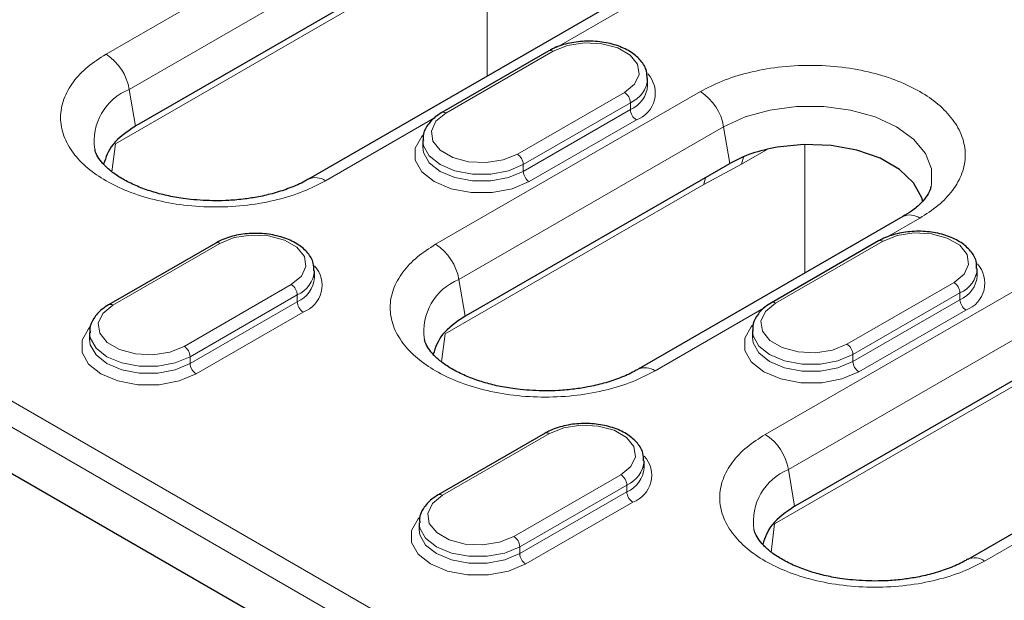
# Model space of a CAD drawing. Units: millimetres. Extents: x 0 to 420, y 0 to 297.
# Drawn here: x 74 to 97, y 77 to 91 of the extents above; entities that cross this region are included whole.
import ezdxf

# ---------------------------------------------------------------- set-up
doc = ezdxf.new("R2010")
doc.units = ezdxf.units.MM

msp = doc.modelspace()

# ---------------------------------------------------------------- linework, layer by layer
at = {"color": 8, "linetype": 'Continuous', "lineweight": 18}
for p, q in [((75.5938, 90.2101), (83.9801, 95.0514)), ((76.1472, 89.3732), (84.5334, 94.2145)), ((84.6561, 89.6904), (84.6561, 93.1586)), ((84.0624, 92.8393), (75.8172, 88.0795)), ((89.1956, 92.0405), (86.2998, 90.3688)), ((58.1287, 90.7455), (144.4148, 40.9336)), ((57.8382, 90.2901), (144.1423, 40.4677)), ((86.2202, 90.2804), (83.6746, 88.8108)), ((76.1472, 89.3732), (76.2924, 88.5003)), ((83.4286, 85.6872), (89.7218, 89.3202)), ((85.3716, 87.8312), (87.9172, 89.3007)), ((88.0586, 89.0557), (85.5131, 87.5862)), ((88.0586, 89.0557), (88.0586, 88.8924)), ((85.5131, 87.4229), (88.0586, 88.8924)), ((83.4041, 88.6971), (80.8093, 87.1992)), ((83.9819, 84.8503), (90.2751, 88.4833)), ((88.2001, 88.6475), (85.6545, 87.178)), ((90.4204, 87.6104), (90.2751, 88.4833)), ((75.8172, 88.0795), (75.735, 87.4129)), ((92.2069, 85.0036), (92.2069, 88.0654)), ((91.2949, 87.9356), (90.7029, 87.5938)), ((85.5131, 87.5862), (85.5131, 87.4229)), ((89.8041, 87.1081), (90.7029, 87.5938)), ((90.7029, 87.5938), (90.7493, 87.7585)), ((89.8041, 87.1081), (83.652, 83.5566)), ((89.8449, 87.2782), (89.8041, 87.1081)), ((94.9373, 86.3093), (94.1345, 85.8459)), ((91.2633, 81.1643), (99.6496, 86.0056)), ((78.3006, 85.7085), (75.755, 84.239)), ((94.0549, 85.7575), (91.5093, 84.2879)), ((91.8166, 80.3274), (100.2029, 85.1687)), ((77.452, 83.2593), (79.9976, 84.7288)), ((83.9819, 84.8503), (84.1271, 83.9774)), ((93.2064, 83.3083), (95.752, 84.7778)), ((95.8934, 84.5328), (93.3478, 83.0633)), ((95.8934, 84.5328), (95.8934, 84.3695)), ((80.1391, 84.4839), (77.5935, 83.0143)), ((77.5935, 82.851), (80.1391, 84.3205)), ((80.1391, 84.4839), (80.1391, 84.3205)), ((93.3478, 82.9), (95.8934, 84.3695)), ((80.2805, 84.0756), (77.7349, 82.6061)), ((91.2388, 84.1742), (88.6441, 82.6763)), ((96.0348, 84.1246), (93.4892, 82.655)), ((99.7319, 83.7935), (91.4867, 79.0337)), ((83.652, 83.5566), (83.5698, 82.89)), ((77.5935, 83.0143), (77.5935, 82.851)), ((93.3478, 83.0633), (93.3478, 82.9)), ((86.1353, 81.1856), (83.5897, 79.7161)), ((91.8166, 80.3274), (91.9619, 79.4545)), ((85.2868, 78.7364), (87.8324, 80.2059)), ((87.9738, 79.961), (85.4282, 78.4914)), ((87.9738, 79.961), (87.9738, 79.7976)), ((85.4282, 78.3281), (87.9738, 79.7976)), ((99.0735, 79.6513), (96.4788, 78.1534)), ((88.1152, 79.5527), (85.5696, 78.0832)), ((91.4867, 79.0337), (91.4045, 78.3671)), ((85.4282, 78.4914), (85.4282, 78.3281))]:
    msp.add_line(p, q, dxfattribs=at)
at = {"color": 7, "linetype": 'Continuous', "lineweight": 25}
for p, q in [((76.4336, 88.5818), (84.6787, 93.3416)), ((88.7956, 92.0801), (80.4094, 87.2388)), ((86.1202, 90.2903), (83.5746, 88.8207)), ((88.4687, 89.4639), (88.4687, 89.6272)), ((57.6906, 89.2787), (144.1371, 39.3743)), ((76.2921, 88.5019), (76.4337, 88.5814)), ((83.1231, 88.1577), (83.1231, 87.9944)), ((84.2683, 84.0589), (90.4204, 87.6104)), ((94.5374, 86.3489), (88.2441, 82.7159)), ((78.2006, 85.7184), (75.655, 84.2489)), ((93.9549, 85.7674), (91.4093, 84.2978)), ((80.5491, 84.892), (80.5491, 85.0553)), ((96.3034, 84.941), (96.3034, 85.1043)), ((92.1031, 79.536), (100.3482, 84.2958)), ((84.1268, 83.979), (84.2684, 84.0585)), ((75.2035, 83.5858), (75.2035, 83.4225)), ((90.9579, 83.6348), (90.9579, 83.4715)), ((104.4651, 83.0343), (96.0788, 78.193)), ((86.0353, 81.1955), (83.4897, 79.726)), ((88.3838, 80.3691), (88.3838, 80.5324)), ((91.9615, 79.4561), (92.1031, 79.5356)), ((83.0383, 79.0629), (83.0383, 78.8996))]:
    msp.add_line(p, q, dxfattribs=at)
at = {"color": 8, "linetype": 'Continuous', "lineweight": 18, "flags": 128}
for points in [[(87.9172, 89.3007), (88.1563, 89.4978), (88.2641, 89.7302), (88.2278, 89.9698), (88.0517, 90.1879), (87.757, 90.358), (87.3793, 90.4597), (86.9641, 90.4806), (86.5616, 90.4184), (86.2202, 90.2804)], [(90.2751, 88.4833), (90.7838, 88.7175), (91.37, 88.8805), (92.0043, 88.964), (92.6549, 88.964), (93.2892, 88.8805), (93.8753, 88.7175), (94.384, 88.4833), (94.7896, 88.1897), (95.0719, 87.8513), (95.2167, 87.4851), (95.2167, 87.1095), (95.207, 87.065)], [(83.6746, 88.8108), (83.4355, 88.6138), (83.3277, 88.3814), (83.364, 88.1417), (83.5401, 87.9237), (83.8348, 87.7535), (84.2125, 87.6519), (84.6277, 87.6309), (85.0303, 87.6932), (85.3716, 87.8312)], [(85.6545, 87.178), (85.2495, 87.0081), (84.7734, 86.9188), (84.2728, 86.9188), (83.7967, 87.0081), (83.3917, 87.178), (83.0975, 87.4117), (82.9428, 87.6866), (82.9428, 87.9756), (83.0975, 88.2504), (83.1298, 88.2851)], [(85.5131, 87.5862), (85.1587, 87.4376), (84.7421, 87.3594), (84.3041, 87.3594), (83.8875, 87.4376), (83.5332, 87.5862), (83.2757, 87.7908), (83.1403, 88.0313), (83.1231, 88.1532)], [(83.1231, 87.9926), (83.1403, 87.868), (83.2757, 87.6275), (83.5332, 87.4229), (83.8875, 87.2743), (84.3041, 87.1961), (84.7421, 87.1961), (85.1587, 87.2743), (85.5131, 87.4229)], [(79.9976, 84.7288), (80.2367, 84.9259), (80.3445, 85.1583), (80.3082, 85.3979), (80.1321, 85.616), (79.8374, 85.7861), (79.4597, 85.8878), (79.0445, 85.9088), (78.642, 85.8465), (78.3006, 85.7085)], [(95.752, 84.7778), (95.991, 84.9749), (96.0989, 85.2073), (96.0626, 85.4469), (95.8864, 85.665), (95.5917, 85.8351), (95.214, 85.9368), (94.7989, 85.9577), (94.3963, 85.8955), (94.0549, 85.7575)], [(91.5093, 84.2879), (91.2703, 84.0909), (91.1624, 83.8585), (91.1987, 83.6188), (91.3749, 83.4008), (91.6696, 83.2306), (92.0473, 83.129), (92.4624, 83.108), (92.865, 83.1703), (93.2064, 83.3083)], [(75.755, 84.239), (75.5159, 84.0419), (75.4081, 83.8095), (75.4444, 83.5698), (75.6205, 83.3518), (75.9152, 83.1817), (76.2929, 83.08), (76.7081, 83.059), (77.1107, 83.1213), (77.452, 83.2593)], [(77.7349, 82.6061), (77.3299, 82.4362), (76.8538, 82.3469), (76.3532, 82.3469), (75.8771, 82.4362), (75.4721, 82.6061), (75.1779, 82.8399), (75.0232, 83.1147), (75.0232, 83.4037), (75.1779, 83.6785), (75.2102, 83.7132)], [(77.5935, 83.0143), (77.2391, 82.8657), (76.8225, 82.7876), (76.3845, 82.7876), (75.9679, 82.8657), (75.6136, 83.0143), (75.3561, 83.2189), (75.2208, 83.4594), (75.2035, 83.5813)], [(93.4892, 82.655), (93.0842, 82.4852), (92.6082, 82.3959), (92.1076, 82.3959), (91.6315, 82.4852), (91.2265, 82.655), (90.9322, 82.8888), (90.7776, 83.1637), (90.7776, 83.4527), (90.9322, 83.7275), (90.9645, 83.7622)], [(93.3478, 83.0633), (92.9934, 82.9147), (92.5769, 82.8365), (92.1388, 82.8365), (91.7223, 82.9147), (91.3679, 83.0633), (91.1104, 83.2679), (90.9751, 83.5084), (90.9579, 83.6303)], [(75.2035, 83.4207), (75.2208, 83.2961), (75.3561, 83.0556), (75.6136, 82.851), (75.9679, 82.7024), (76.3845, 82.6242), (76.8225, 82.6242), (77.2391, 82.7024), (77.5935, 82.851)], [(90.9579, 83.4697), (90.9751, 83.3451), (91.1104, 83.1046), (91.3679, 82.9), (91.7223, 82.7514), (92.1388, 82.6732), (92.5769, 82.6732), (92.9934, 82.7514), (93.3478, 82.9)], [(87.8324, 80.2059), (88.0714, 80.403), (88.1793, 80.6354), (88.143, 80.875), (87.9668, 81.0931), (87.6721, 81.2632), (87.2944, 81.3649), (86.8793, 81.3859), (86.4767, 81.3236), (86.1353, 81.1856)], [(83.5897, 79.7161), (83.3507, 79.519), (83.2428, 79.2866), (83.2791, 79.0469), (83.4553, 78.8289), (83.75, 78.6588), (84.1277, 78.5571), (84.5428, 78.5361), (84.9454, 78.5984), (85.2868, 78.7364)], [(85.5696, 78.0832), (85.1646, 77.9133), (84.6886, 77.824), (84.188, 77.824), (83.7119, 77.9133), (83.3069, 78.0832), (83.0127, 78.317), (82.858, 78.5918), (82.858, 78.8808), (83.0127, 79.1556), (83.0449, 79.1903)], [(85.4282, 78.4914), (85.0738, 78.3428), (84.6573, 78.2647), (84.2193, 78.2647), (83.8027, 78.3428), (83.4483, 78.4914), (83.1909, 78.696), (83.0555, 78.9365), (83.0383, 79.0584)], [(83.0383, 78.8978), (83.0555, 78.7732), (83.1909, 78.5327), (83.4483, 78.3281), (83.8027, 78.1795), (84.2193, 78.1013), (84.6573, 78.1013), (85.0738, 78.1795), (85.4282, 78.3281)]]:
    msp.add_lwpolyline(points, dxfattribs=at)
at = {"color": 7, "linetype": 'Continuous', "lineweight": 25, "flags": 128}
msp.add_lwpolyline([(95.0069, 86.7097), (94.983, 86.7965), (94.7886, 87.152), (94.4534, 87.4707), (93.9967, 87.7343), (93.4446, 87.9278), (92.8287, 88.0401), (92.1843, 88.0647), (91.5482, 88.0003)], dxfattribs=at)
at = {"color": 8, "linetype": 'Continuous', "lineweight": 18}
for centre, radius, start, end in [((74.9128, 89.1584), 1.2529, 9.87205, 57.07349), ((86.1616, 90.1986), 0.1006, 54.38242, 114.30712), ((87.9698, 89.2867), 0.6794, 289.80866, 42.37335), ((87.792, 89.6795), 0.6783, 293.1436, 355.96338), ((87.7914, 89.5169), 0.6792, 293.17154, 355.682), ((76.6431, 88.1382), 1.3309, 111.87728, 188.19675), ((87.7516, 89.0418), 0.3074, 2.60548, 57.39452), ((89.0408, 88.2685), 1.2529, 9.87205, 57.07349), ((83.6165, 88.7345), 0.0959, 52.74646, 115.95793), ((88.3657, 88.9064), 0.3074, 182.60548, 237.39452), ((85.206, 87.5722), 0.3074, 2.60548, 57.39452), ((85.8201, 87.4369), 0.3074, 182.60548, 237.39452), ((80.5755, 86.8726), 0.4017, 54.40296, 115.04661), ((94.704, 85.9926), 0.3933, 53.62085, 115.06869), ((78.242, 85.6267), 0.1006, 54.38242, 114.30712), ((82.7475, 84.6355), 1.2529, 9.87205, 57.07349), ((93.9963, 85.6757), 0.1006, 54.38242, 114.30712), ((95.8046, 84.7638), 0.6794, 289.80866, 42.37335), ((79.8724, 85.1076), 0.6783, 293.1436, 355.96338), ((80.0502, 84.7148), 0.6794, 289.80866, 42.37335), ((95.6268, 85.1566), 0.6783, 293.1436, 355.96338), ((79.832, 84.4699), 0.3074, 2.60548, 57.39452), ((79.8718, 84.945), 0.6792, 293.17154, 355.682), ((84.4778, 83.6153), 1.3309, 111.87728, 188.19675), ((95.5863, 84.5189), 0.3074, 2.60548, 57.39452), ((95.6261, 84.994), 0.6792, 293.17154, 355.682), ((75.6969, 84.1626), 0.0959, 52.74646, 115.95793), ((80.4461, 84.3345), 0.3074, 182.60548, 237.39452), ((91.4513, 84.2116), 0.0959, 52.74646, 115.95793), ((96.2004, 84.3835), 0.3074, 182.60548, 237.39452), ((77.2864, 83.0004), 0.3074, 2.60548, 57.39452), ((93.0408, 83.0493), 0.3074, 2.60548, 57.39452), ((93.6548, 82.914), 0.3074, 182.60548, 237.39452), ((77.9005, 82.865), 0.3074, 182.60548, 237.39452), ((88.4114, 82.3614), 0.3916, 53.5357, 115.98382), ((86.0767, 81.1038), 0.1006, 54.38242, 114.30712), ((90.5823, 80.1126), 1.2529, 9.87205, 57.07349), ((87.7072, 80.5847), 0.6783, 293.1436, 355.96338), ((87.885, 80.1919), 0.6794, 289.80866, 42.37335), ((87.7065, 80.4221), 0.6792, 293.17154, 355.682), ((92.3126, 79.0924), 1.3309, 111.87728, 188.19675), ((87.6668, 79.947), 0.3074, 2.60548, 57.39452), ((83.5317, 79.6397), 0.0959, 52.74646, 115.95793), ((88.2808, 79.8116), 0.3074, 182.60548, 237.39452), ((85.1212, 78.4774), 0.3074, 2.60548, 57.39452), ((85.7353, 78.3421), 0.3074, 182.60548, 237.39452), ((96.245, 77.8268), 0.4017, 54.40296, 115.04661)]:
    msp.add_arc(centre, radius, start, end, dxfattribs=at)
at = {"color": 7, "linetype": 'Continuous', "lineweight": 25}
for points, knots in [([(88.454, 89.6315), (88.454, 89.6919), (88.4541, 89.8418), (88.3184, 90.0595), (88.0905, 90.2628), (87.7709, 90.4178), (87.3852, 90.5106), (86.9684, 90.5304), (86.5601, 90.4744), (86.2816, 90.3787), (86.1484, 90.3057), (86.1202, 90.2903)], [0, 0, 0, 0, 0.0782364, 0.194245, 0.3138683, 0.4414693, 0.5720536, 0.7023925, 0.8329714, 0.9646363, 1, 1, 1, 1]), ([(83.5746, 88.8207), (83.5215, 88.7871), (83.3779, 88.6959), (83.2164, 88.5087), (83.1181, 88.3052), (83.1336, 88.1861), (83.1378, 88.1534)], [0, 0, 0, 0, 0.2034885, 0.5506302, 0.8768347, 1, 1, 1, 1]), ([(76.2924, 88.5003), (76.0898, 88.3615), (75.703, 88.0964), (75.5901, 87.7566), (75.5363, 87.5948)], [0, 0, 0, 0, 0.5236279, 1, 1, 1, 1]), ([(78.2016, 86.7224), (78.0017, 86.7283), (77.7204, 86.7366), (77.3192, 86.7906), (76.9911, 86.8538), (76.6303, 86.9543), (76.2929, 87.0818), (75.9913, 87.2329), (75.7399, 87.3992), (75.5455, 87.5714), (75.4137, 87.7378), (75.3472, 87.8619), (75.3367, 87.9202), (75.3334, 87.939)], [0, 0, 0, 0, 0.1328069, 0.1868262, 0.2752098, 0.365022, 0.4590997, 0.5546595, 0.6508492, 0.7476867, 0.8464862, 0.9507226, 1, 1, 1, 1]), ([(80.4029, 87.2407), (80.3747, 87.2228), (80.2519, 87.1449), (79.977, 87.0274), (79.6057, 86.9028), (79.242, 86.8179), (78.8807, 86.7604), (78.5397, 86.7279), (78.3055, 86.7241), (78.2016, 86.7224)], [0, 0, 0, 0, 0.0565781, 0.2463326, 0.4251728, 0.5878849, 0.7203788, 0.8758831, 1, 1, 1, 1]), ([(95.1965, 87.0519), (95.1951, 87.037), (95.1901, 86.9813), (95.122, 86.8535), (94.9764, 86.6713), (94.7788, 86.4955), (94.6033, 86.393), (94.5311, 86.3509)], [0, 0, 0, 0, 0.0909619, 0.3399271, 0.5863907, 0.8300056, 1, 1, 1, 1]), ([(80.5344, 85.0596), (80.5344, 85.12), (80.5345, 85.2699), (80.3988, 85.4877), (80.1709, 85.6909), (79.8513, 85.846), (79.4656, 85.9387), (79.0488, 85.9586), (78.6405, 85.9026), (78.362, 85.8069), (78.2288, 85.7339), (78.2006, 85.7184)], [0, 0, 0, 0, 0.0782364, 0.194245, 0.3138683, 0.4414693, 0.5720536, 0.7023925, 0.8329714, 0.9646363, 1, 1, 1, 1]), ([(96.2887, 85.1086), (96.2888, 85.169), (96.2888, 85.3189), (96.1532, 85.5366), (95.9253, 85.7399), (95.6057, 85.8949), (95.2199, 85.9877), (94.8031, 86.0075), (94.3949, 85.9515), (94.1163, 85.8558), (93.9831, 85.7828), (93.9549, 85.7674)], [0, 0, 0, 0, 0.0782364, 0.194245, 0.3138683, 0.4414693, 0.5720536, 0.7023925, 0.8329714, 0.9646363, 1, 1, 1, 1]), ([(91.4093, 84.2978), (91.3563, 84.2642), (91.2127, 84.173), (91.0512, 83.9858), (90.9528, 83.7823), (90.9683, 83.6632), (90.9726, 83.6305)], [0, 0, 0, 0, 0.2034885, 0.5506302, 0.8768347, 1, 1, 1, 1]), ([(75.655, 84.2489), (75.6019, 84.2152), (75.4583, 84.124), (75.2968, 83.9368), (75.1985, 83.7333), (75.214, 83.6142), (75.2182, 83.5815)], [0, 0, 0, 0, 0.2034885, 0.5506302, 0.8768347, 1, 1, 1, 1]), ([(84.1271, 83.9774), (83.9246, 83.8386), (83.5377, 83.5735), (83.4248, 83.2337), (83.371, 83.0719)], [0, 0, 0, 0, 0.5236279, 1, 1, 1, 1]), ([(86.0363, 82.1995), (85.8364, 82.2054), (85.5551, 82.2137), (85.1539, 82.2677), (84.8259, 82.3309), (84.465, 82.4314), (84.1276, 82.5589), (83.8261, 82.71), (83.5746, 82.8763), (83.3803, 83.0485), (83.2485, 83.2149), (83.1819, 83.339), (83.1715, 83.3973), (83.1681, 83.416)], [0, 0, 0, 0, 0.1328069, 0.1868262, 0.2752098, 0.365022, 0.4590997, 0.5546595, 0.6508492, 0.7476867, 0.8464862, 0.9507226, 1, 1, 1, 1]), ([(88.2379, 82.7179), (88.2096, 82.7), (88.0868, 82.622), (87.8117, 82.5045), (87.4405, 82.3799), (87.0768, 82.295), (86.7154, 82.2375), (86.3744, 82.205), (86.1403, 82.2012), (86.0363, 82.1995)], [0, 0, 0, 0, 0.0567231, 0.2464484, 0.4252611, 0.5879482, 0.7204217, 0.8759021, 1, 1, 1, 1]), ([(88.3691, 80.5367), (88.3692, 80.5971), (88.3692, 80.747), (88.2336, 80.9648), (88.0057, 81.168), (87.6861, 81.3231), (87.3004, 81.4158), (86.8835, 81.4357), (86.4753, 81.3797), (86.1967, 81.284), (86.0635, 81.211), (86.0353, 81.1955)], [0, 0, 0, 0, 0.0782364, 0.194245, 0.3138683, 0.4414693, 0.5720536, 0.7023925, 0.8329714, 0.9646363, 1, 1, 1, 1]), ([(83.4897, 79.726), (83.4367, 79.6923), (83.2931, 79.6011), (83.1316, 79.4139), (83.0332, 79.2104), (83.0487, 79.0913), (83.053, 79.0586)], [0, 0, 0, 0, 0.2034885, 0.5506302, 0.8768347, 1, 1, 1, 1]), ([(91.9619, 79.4545), (91.7593, 79.3157), (91.3725, 79.0506), (91.2596, 78.7108), (91.2058, 78.549)], [0, 0, 0, 0, 0.52362794, 1, 1, 1, 1]), ([(93.8711, 77.6766), (93.6711, 77.6825), (93.3899, 77.6908), (92.9887, 77.7448), (92.6606, 77.808), (92.2998, 77.9085), (91.9624, 78.036), (91.6608, 78.1871), (91.4094, 78.3534), (91.215, 78.5256), (91.0832, 78.692), (91.0167, 78.8161), (91.0062, 78.8744), (91.0029, 78.8931)], [0, 0, 0, 0, 0.1328069, 0.1868262, 0.2752098, 0.365022, 0.4590997, 0.5546595, 0.6508492, 0.7476867, 0.8464862, 0.9507226, 1, 1, 1, 1]), ([(96.0724, 78.1949), (96.0442, 78.177), (95.9214, 78.0991), (95.6464, 77.9816), (95.2752, 77.857), (94.9115, 77.7721), (94.5502, 77.7146), (94.2092, 77.6821), (93.975, 77.6783), (93.8711, 77.6766)], [0, 0, 0, 0, 0.0565781, 0.2463326, 0.4251728, 0.5878849, 0.7203788, 0.8758831, 1, 1, 1, 1])]:
    msp.add_open_spline(points, degree=3, knots=knots, dxfattribs=at)
at = {"color": 8, "linetype": 'Continuous', "lineweight": 18}
for points, knots in [([(80.8093, 87.1992), (80.6418, 87.1123), (80.2968, 86.9332), (79.6657, 86.7364), (78.9577, 86.6055), (78.2015, 86.5605), (77.4458, 86.6056), (76.7363, 86.7357), (76.1106, 86.9356), (75.5792, 87.1908), (75.1372, 87.4975), (74.7909, 87.8587), (74.5656, 88.2683), (74.4875, 88.7046), (74.5653, 89.1411), (74.7921, 89.5498), (75.133, 89.9142), (75.4432, 90.1134), (75.5938, 90.2101)], [0, 0, 0, 0, 0.058258, 0.1200057, 0.1843204, 0.25, 0.3156796, 0.3799943, 0.441742, 0.5, 0.558258, 0.6200057, 0.6843204, 0.75, 0.8156796, 0.8799943, 0.941742, 1, 1, 1, 1]), ([(89.7218, 89.3202), (89.8893, 89.4071), (90.2344, 89.5862), (90.8655, 89.783), (91.5734, 89.9139), (92.3297, 89.9589), (93.0854, 89.9137), (93.7949, 89.7837), (94.4206, 89.5838), (94.9519, 89.3286), (95.394, 89.0219), (95.7402, 88.6606), (95.9655, 88.2511), (96.0437, 87.8148), (95.9658, 87.3782), (95.739, 86.9696), (95.3981, 86.6052), (95.0879, 86.406), (94.9373, 86.3093)], [0, 0, 0, 0, 0.058258, 0.1200057, 0.1843204, 0.25, 0.3156796, 0.3799943, 0.441742, 0.5, 0.558258, 0.6200057, 0.6843204, 0.75, 0.8156796, 0.8799943, 0.941742, 1, 1, 1, 1]), ([(88.6441, 82.6763), (88.4766, 82.5894), (88.1315, 82.4103), (87.5004, 82.2135), (86.7925, 82.0826), (86.0362, 82.0376), (85.2805, 82.0827), (84.571, 82.2128), (83.9453, 82.4127), (83.414, 82.6679), (82.9719, 82.9746), (82.6257, 83.3358), (82.4004, 83.7454), (82.3222, 84.1817), (82.4001, 84.6182), (82.6268, 85.0269), (82.9678, 85.3913), (83.278, 85.5905), (83.4286, 85.6872)], [0, 0, 0, 0, 0.058258, 0.1200057, 0.1843204, 0.25, 0.3156796, 0.3799943, 0.441742, 0.5, 0.558258, 0.6200057, 0.6843204, 0.75, 0.8156796, 0.8799943, 0.941742, 1, 1, 1, 1]), ([(96.4788, 78.1534), (96.3113, 78.0665), (95.9662, 77.8874), (95.3351, 77.6906), (94.6272, 77.5597), (93.871, 77.5147), (93.1153, 77.5598), (92.4058, 77.6899), (91.78, 77.8898), (91.2487, 78.145), (90.8067, 78.4517), (90.4604, 78.8129), (90.2351, 79.2225), (90.157, 79.6588), (90.2348, 80.0953), (90.4616, 80.504), (90.8025, 80.8684), (91.1127, 81.0676), (91.2633, 81.1643)], [0, 0, 0, 0, 0.05825802, 0.12000566, 0.18432041, 0.25, 0.31567959, 0.37999434, 0.44174198, 0.5, 0.55825802, 0.62000566, 0.68432041, 0.75, 0.81567959, 0.87999434, 0.94174198, 1, 1, 1, 1])]:
    msp.add_open_spline(points, degree=3, knots=knots, dxfattribs=at)
at = {"color": 7, "linetype": 'Continuous', "lineweight": 25}
msp.add_open_spline([(91.5482, 88.0003), (91.3393, 87.9554), (90.9217, 87.8657), (90.5875, 87.6955), (90.4204, 87.6104)], degree=3, dxfattribs=at)

doc.saveas('drawing.dxf')
